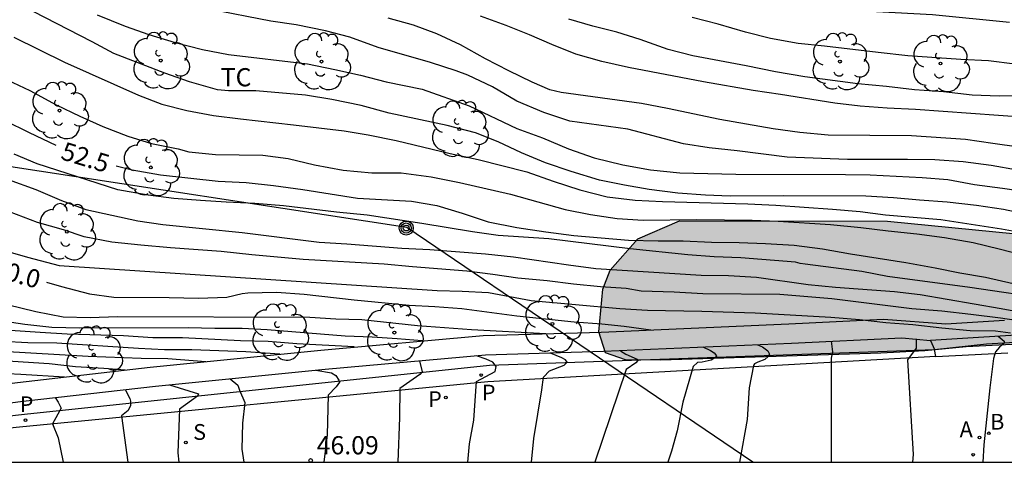
# Model space of a CAD drawing. Units: millimetres. Extents: x 580993 to 581346, y 4793539 to 4793791.
# Drawn here: x 581140 to 581180, y 4793540 to 4793559 of the extents above; entities that cross this region are included whole.
import ezdxf

# ---------------------------------------------------------------- set-up
doc = ezdxf.new("R2010")
doc.units = ezdxf.units.MM
for name, color, linetype in [('010106', 9, 'Continuous'), ('020104', 34, 'Continuous'), ('020204', 9, 'Continuous'), ('020307', 24, 'Continuous'), ('020308', 9, 'Continuous'), ('050103', 4, 'Continuous'), ('060113', 4, 'Continuous'), ('060134', 9, 'Continuous'), ('070105', 6, 'Continuous'), ('070108', 9, 'VALLA'), ('090217', 9, 'Continuous'), ('100106', 63, 'Continuous'), ('100107', 3, 'Continuous'), ('100202', 3, 'Continuous'), ('100301', 7, 'Continuous'), ('200202', 4, 'Continuous'), ('200205', 4, 'Continuous'), ('200302', 4, 'Continuous'), ('200305', 4, 'Continuous'), ('210203', 4, 'Continuous'), ('210204', 9, 'Continuous'), ('210205', 4, 'Continuous'), ('210303', 4, 'Continuous'), ('210304', 9, 'Continuous'), ('210305', 4, 'Continuous'), ('220104', 9, 'LINEA_ELECTRICA'), ('230204', 9, 'Continuous'), ('990504', 63, 'Continuous')]:
    doc.layers.add(name, color=color, linetype=linetype)
doc.layers.add('020105', color=24, linetype='Continuous', lineweight=30)
doc.styles.add('ARIAL', font='ARIAL.TTF', dxfattribs={"height": 1})
doc.styles.add('ARIALI', font='ARIALI.TTF', dxfattribs={"height": 1})
doc.styles.add('ROMANS', font='romans__.ttf', dxfattribs={"height": 1})
doc.linetypes.add('LINEA_ELECTRICA', pattern='A,7.5,-0.3,["E",Standard,S=0.25,R=0,X=-0.1,Y=-0.1],-0.3', length=8.1)
doc.linetypes.add('VALLA', pattern='A,1,[200,DONOSTI.shx,S=0.1,R=0,X=0,Y=0],1', length=2)

# ---------------------------------------------------------------- blocks, each defined once
blk = doc.blocks.new('COTAPU')
blk.add_circle((0, 0), 0.075)
blk = doc.blocks.new('POSTEM')
for radius in [0.29, 0.21, 0.12]:
    blk.add_circle((0, 0), radius)
blk = doc.blocks.new('ABAS')
blk.add_circle((0, 0), 0.055)
blk = doc.blocks.new('PLUVI3')
blk.add_circle((0, 0), 0.055)
blk = doc.blocks.new('REGAS')
blk.add_circle((0, 0), 0.055)
blk = doc.blocks.new('ARBOL')
blk.add_circle((0, 0), 0.0587)
for centre, radius, start, end in [((-0.564, 0.381), 0.532, 92.28, 254.58), ((-0.28, 0.855), 0.3, 359.2878, 173.6078), ((0.097, 0.97), 0.21, 23.1565, 160.4665), ((0.438, 0.881), 0.24, 301.578, 139.328), ((-0.091, 0.321), 0.12, 119.14, 310.56), ((0.656, 0.288), 0.443, 319.8556, 114.7656), ((0.819, -0.249), 0.383, 235.5275, 62.0275), ((-0.556, -0.339), 0.555, 142.64, 266.54), ((-0.039, -0.384), 0.21, 189.64, 323.88), ((0.299, -0.624), 0.532, 224.67, 0.24), ((-0.301, -0.676), 0.45, 213.78, 295.32)]:
    blk.add_arc(centre, radius, start, end)
blk = doc.blocks.new('SANEA')
blk.add_circle((0, 0), 0.055)
blk = doc.blocks.new('BOCAR')
blk.add_circle((0, 0), 0.055)
blk = doc.blocks.new('PLUVI2')
blk.add_circle((0, 0), 0.055)

msp = doc.modelspace()

# ---------------------------------------------------------------- hatches: boundary and pattern name
at = {"layer": '990504'}
msp.add_hatch(color=256, dxfattribs=at).paths.add_polyline_path([(581166.674, 4793550.219), (581175.244, 4793550.209), (581180.534, 4793549.679), (581182.564, 4793549.569), (581185.983, 4793549.519), (581196.913, 4793549.528), (581198.473, 4793549.588), (581202.043, 4793549.838), (581204.153, 4793549.928), (581205.953, 4793549.928), (581207.433, 4793549.718), (581208.303, 4793549.198), (581208.163, 4793548.778), (581207.763, 4793548.428), (581207.083, 4793547.878), (581206.113, 4793547.308), (581203.423, 4793546.648), (581200.303, 4793546.068), (581197.023, 4793545.818), (581191.303, 4793545.499), (581189.463, 4793545.459), (581185.363, 4793545.459), (581181.983, 4793545.199), (581178.484, 4793545.029), (581176.774, 4793544.859), (581174.964, 4793544.769), (581165.904, 4793544.469), (581164.454, 4793544.489), (581163.634, 4793544.779), (581163.354, 4793545.649), (581163.514, 4793547.399), (581163.824, 4793548.179), (581164.964, 4793549.479)])

# ---------------------------------------------------------------- linework, layer by layer
at = {"layer": '010106', "flags": 128}
msp.add_lwpolyline([(580994.179, 4793540.273), (581344.169, 4793540.265), (581344.174, 4793790.258), (580994.184, 4793790.266)], close=True, dxfattribs=at)
at = {"layer": '020104', "flags": 128}
for points, elevation in [([(581181.114, 4793550.449), (581180.014, 4793550.689), (581178.904, 4793550.849), (581177.704, 4793550.989), (581176.564, 4793551.069), (581175.484, 4793551.169), (581174.354, 4793551.229), (581170.954, 4793551.249), (581168.764, 4793551.229), (581167.744, 4793551.279), (581166.614, 4793551.359), (581165.424, 4793551.509), (581164.414, 4793551.689), (581163.384, 4793551.899), (581162.214, 4793552.249), (581161.154, 4793552.609), (581160.164, 4793553.019), (581159.214, 4793553.469), (581158.274, 4793553.839), (581157.114, 4793554.149), (581154.724, 4793554.649), (581153.574, 4793554.969), (581152.355, 4793555.219), (581151.275, 4793555.389), (581149.225, 4793555.569), (581148.105, 4793555.569), (581147.655, 4793555.609), (581146.495, 4793555.939), (581145.485, 4793556.299), (581143.385, 4793557.109), (581142.495, 4793557.599), (581139.585, 4793559.089)], 54), ([(581142.695, 4793558.709), (581143.855, 4793558.239), (581144.825, 4793557.899), (581145.905, 4793557.569), (581147.035, 4793557.279), (581148.105, 4793557.069), (581151.355, 4793556.689), (581152.485, 4793556.459), (581153.545, 4793556.219), (581154.604, 4793555.949), (581156.084, 4793555.649), (581158.014, 4793554.959), (581159.984, 4793554.019), (581161.034, 4793553.639), (581162.104, 4793553.189), (581163.164, 4793552.809), (581164.344, 4793552.519), (581165.484, 4793552.319), (581166.684, 4793552.199), (581168.994, 4793552.139), (581173.514, 4793552.129), (581174.534, 4793552.109), (581176.674, 4793552.009), (581177.724, 4793551.919), (581178.824, 4793551.719), (581179.984, 4793551.569), (581181.194, 4793551.379)], 54.5), ([(581180.654, 4793553.259), (581179.574, 4793553.399), (581178.454, 4793553.569), (581176.234, 4793553.719), (581172.804, 4793553.749), (581171.634, 4793553.859), (581170.534, 4793554.009), (581168.334, 4793554.389), (581166.184, 4793554.849), (581165.114, 4793555.049), (581161.804, 4793555.499), (581161.344, 4793555.609), (581160.614, 4793555.929), (581159.654, 4793556.399), (581158.684, 4793556.899), (581157.654, 4793557.469), (581156.684, 4793557.929), (581155.725, 4793558.279), (581154.685, 4793558.569)], 55.5), ([(581180.954, 4793554.479), (581176.394, 4793554.809), (581175.224, 4793554.859), (581174.114, 4793554.939), (581173.074, 4793555.069), (581170.834, 4793555.429), (581169.714, 4793555.589), (581167.664, 4793555.939), (581164.574, 4793556.529), (581163.484, 4793556.779), (581162.404, 4793557.089), (581161.424, 4793557.479), (581160.494, 4793557.879), (581159.534, 4793558.269), (581158.484, 4793558.649)], 56), ([(581180.964, 4793555.379), (581179.834, 4793555.359), (581178.734, 4793555.389), (581177.554, 4793555.529), (581176.354, 4793555.609), (581175.204, 4793555.749), (581174.014, 4793555.859), (581171.844, 4793556.149), (581170.634, 4793556.359), (581169.424, 4793556.609), (581167.224, 4793557.009), (581166.204, 4793557.279), (581165.054, 4793557.689), (581164.094, 4793557.989), (581163.104, 4793558.239), (581162.114, 4793558.529)], 56.5), ([(581180.484, 4793556.679), (581179.404, 4793556.809), (581178.264, 4793556.859), (581176.074, 4793557.019), (581174.854, 4793557.149), (581172.654, 4793557.419), (581171.564, 4793557.529), (581170.424, 4793557.729), (581169.394, 4793557.989), (581168.264, 4793558.319), (581167.194, 4793558.599)], 57), ([(581156.074, 4793545.269), (581155.054, 4793545.359), (581154.024, 4793545.429), (581152.914, 4793545.469), (581149.704, 4793545.729), (581148.674, 4793545.78), (581147.544, 4793545.78), (581146.445, 4793545.81), (581141.985, 4793545.8), (581140.825, 4793545.82), (581139.715, 4793545.95), (581138.605, 4793546.11), (581137.285, 4793546.36), (581136.325, 4793546.65), (581135.265, 4793546.93), (581134.235, 4793547.3), (581133.265, 4793547.7), (581123.971, 4793557.462), (581123.802, 4793557.717), (581123.518, 4793558.206)], 49), ([(581123.601, 4793558.368), (581123.8, 4793558.024), (581124.066, 4793557.623), (581133.435, 4793548.67), (581134.525, 4793548.26), (581136.725, 4793547.39), (581137.815, 4793547.07), (581138.985, 4793546.77), (581140.175, 4793546.48), (581141.295, 4793546.26), (581142.415, 4793546.24), (581143.535, 4793546.27), (581151.454, 4793546.249), (581152.524, 4793546.179), (581153.594, 4793546.149), (581155.884, 4793545.899), (581158.114, 4793545.739), (581161.174, 4793545.569)], 49.5), ([(581150.224, 4793544.719), (581148.824, 4793544.82), (581146.594, 4793544.9), (581145.465, 4793544.9), (581144.405, 4793544.95), (581141.035, 4793545.17), (581139.845, 4793545.19), (581138.815, 4793545.24), (581137.665, 4793545.34), (581136.445, 4793545.49), (581136.225, 4793545.53), (581135.105, 4793545.57), (581133.965, 4793545.57), (581132.895, 4793545.59), (581131.745, 4793545.81), (581131.545, 4793545.89), (581131.145, 4793546.11), (581123.782, 4793557.141), (581123.353, 4793557.882)], 48), ([(581153.274, 4793545.019), (581150.924, 4793545.149), (581149.744, 4793545.249), (581148.604, 4793545.27), (581146.204, 4793545.39), (581144.985, 4793545.4), (581143.775, 4793545.48), (581141.455, 4793545.55), (581140.355, 4793545.61), (581139.315, 4793545.69), (581138.215, 4793545.8), (581137.775, 4793545.86), (581136.955, 4793545.92), (581134.695, 4793546.19), (581133.525, 4793546.45), (581133.075, 4793546.59), (581132.035, 4793547.06), (581123.876, 4793557.301), (581123.436, 4793558.044)], 48.5), ([(581139.265, 4793557.779), (581141.355, 4793556.759), (581144.395, 4793555.399), (581145.355, 4793555.019), (581146.385, 4793554.769), (581147.485, 4793554.559), (581148.605, 4793554.419), (581150.785, 4793554.179), (581152.864, 4793553.919), (581153.854, 4793553.759), (581155.014, 4793553.529), (581157.234, 4793552.989), (581158.384, 4793552.749), (581160.394, 4793552.229), (581161.474, 4793551.849), (581162.574, 4793551.489), (581163.694, 4793551.199), (581164.854, 4793551.069), (581165.974, 4793551.019), (581169.484, 4793550.919), (581170.644, 4793550.859), (581172.984, 4793550.699), (581174.114, 4793550.599), (581175.164, 4793550.459), (581177.444, 4793550.269), (581179.934, 4793549.889), (581180.994, 4793549.699)], 53.5), ([(581141.345, 4793543.78), (581139.555, 4793543.89), (581138.475, 4793543.94), (581137.325, 4793543.96), (581136.215, 4793543.96), (581133.985, 4793543.88), (581132.915, 4793543.88), (581131.865, 4793543.86), (581129.615, 4793543.86), (581128.131, 4793544.617), (581127.409, 4793546.205), (581123.51, 4793556.68), (581123.105, 4793557.397)], 46.5), ([(581123.188, 4793557.559), (581123.601, 4793556.834), (581128.712, 4793545.98), (581129.812, 4793544.965), (581131.355, 4793544.48), (581138.085, 4793544.47), (581139.225, 4793544.44), (581140.725, 4793544.34), (581141.805, 4793544.22), (581142.965, 4793544.15), (581143.855, 4793544.07)], 47), ([(581138.985, 4793556.029), (581139.925, 4793555.589), (581141.015, 4793554.999), (581141.985, 4793554.529), (581142.935, 4793554.109), (581143.955, 4793553.709), (581144.935, 4793553.399), (581146.035, 4793553.179), (581146.465, 4793553.059), (581147.575, 4793552.949), (581149.515, 4793552.919), (581150.565, 4793552.779), (581151.644, 4793552.529), (581152.824, 4793552.309), (581154.014, 4793552.199), (581155.214, 4793552.199), (581156.444, 4793552.029), (581157.614, 4793551.799), (581159.724, 4793551.319), (581161.964, 4793550.679), (581163.014, 4793550.479), (581164.104, 4793550.309), (581165.174, 4793550.249), (581167.384, 4793550.269), (581169.664, 4793550.249), (581170.734, 4793550.209), (581172.894, 4793550.059), (581174.144, 4793549.939), (581175.274, 4793549.799), (581176.454, 4793549.679), (581177.594, 4793549.529), (581178.774, 4793549.319), (581179.844, 4793549.069), (581180.854, 4793548.799)], 53), ([(581181.994, 4793546.969), (581178.634, 4793547.469), (581175.244, 4793547.929), (581174.184, 4793548.129), (581171.854, 4793548.429), (581171.644, 4793548.459), (581171.454, 4793548.519), (581169.204, 4793548.689), (581168.104, 4793548.739), (581167.014, 4793548.819), (581164.644, 4793549.069), (581161.294, 4793549.469), (581159.214, 4793549.609), (581158.154, 4793549.759), (581156.064, 4793550.109), (581153.814, 4793550.449), (581152.554, 4793550.569), (581150.364, 4793550.839), (581149.195, 4793550.929), (581148.015, 4793550.979), (581146.955, 4793551.049), (581145.855, 4793551.139), (581144.795, 4793551.279), (581143.545, 4793551.489), (581140.225, 4793552.569), (581139.285, 4793552.969)], 52), ([(581139.035, 4793551.92), (581140.175, 4793551.51), (581141.225, 4793551.06), (581142.225, 4793550.68), (581144.365, 4793550.219), (581145.405, 4793550.069), (581148.665, 4793549.739), (581151.844, 4793549.339), (581152.974, 4793549.269), (581155.244, 4793549.089), (581156.394, 4793549.029), (581158.684, 4793548.859), (581159.844, 4793548.739), (581162.104, 4793548.399), (581163.234, 4793548.249), (581167.574, 4793547.979), (581168.694, 4793547.969), (581169.854, 4793547.899), (581171.974, 4793547.589), (581173.104, 4793547.479), (581175.534, 4793547.299), (581176.594, 4793547.179), (581179.924, 4793546.609), (581181.114, 4793546.379)], 51.5), ([(581180.914, 4793546.059), (581179.894, 4793546.199), (581178.674, 4793546.359), (581177.484, 4793546.489), (581176.244, 4793546.589), (581172.944, 4793546.999), (581170.804, 4793547.179), (581167.634, 4793547.209), (581166.464, 4793547.279), (581165.104, 4793547.319), (581164.484, 4793547.429), (581163.424, 4793547.499), (581162.314, 4793547.609), (581161.234, 4793547.739), (581160.024, 4793547.849), (581158.994, 4793548.009), (581157.914, 4793548.149), (581155.684, 4793548.319), (581154.514, 4793548.429), (581151.184, 4793548.629), (581149.064, 4793548.819), (581147.805, 4793548.949), (581145.715, 4793549.099), (581144.495, 4793549.209), (581143.295, 4793549.34), (581142.155, 4793549.56), (581141.315, 4793549.85), (581140.245, 4793550.15), (581138.215, 4793550.92)], 51), ([(581138.735, 4793549.03), (581139.825, 4793548.72), (581141.135, 4793548.38), (581156.704, 4793547.339), (581157.734, 4793547.319), (581158.814, 4793547.269), (581160.564, 4793546.939), (581164.214, 4793546.599), (581165.354, 4793546.529), (581167.594, 4793546.499), (581169.794, 4793546.419), (581172.914, 4793546.249), (581174.084, 4793546.149), (581175.174, 4793546.029), (581176.284, 4793545.949), (581177.484, 4793545.809), (581178.644, 4793545.699), (581179.684, 4793545.689), (581180.304, 4793545.599)], 50.5), ([(581172.934, 4793540.269), (581172.934, 4793544.559), (581172.994, 4793544.819), (581172.934, 4793545.259)], 49.5), ([(581179.804, 4793545.459), (581180.044, 4793545.259), (581180.044, 4793545.179), (581179.854, 4793545.009), (581179.694, 4793544.819), (581179.604, 4793544.549), (581179.454, 4793543.339), (581179.213, 4793540.989), (581179.173, 4793540.269)], 50.5), ([(581164.244, 4793544.859), (581164.464, 4793544.719), (581164.934, 4793544.519), (581164.964, 4793544.459), (581164.884, 4793544.359), (581164.484, 4793544.089), (581163.194, 4793540.269)], 48), ([(581167.634, 4793545.019), (581167.954, 4793544.879), (581168.104, 4793544.779), (581168.204, 4793544.649), (581168.154, 4793544.589), (581167.984, 4793544.479), (581167.614, 4793544.399), (581167.414, 4793544.379), (581167.234, 4793544.209), (581166.814, 4793542.749), (581166.574, 4793541.569), (581166.344, 4793540.719), (581166.194, 4793540.269)], 48.5), ([(581169.894, 4793545.109), (581170.094, 4793545.019), (581170.314, 4793544.859), (581170.384, 4793544.729), (581170.324, 4793544.629), (581170.184, 4793544.509), (581169.904, 4793544.399), (581169.764, 4793544.319), (581169.724, 4793544.249), (581169.544, 4793543.339), (581169.464, 4793542.029), (581169.154, 4793540.269)], 49), ([(581155.974, 4793544.449), (581156.084, 4793543.999), (581155.984, 4793543.879), (581155.154, 4793543.309), (581155.144, 4793542.109), (581155.084, 4793540.27)], 46.5), ([(581157.959, 4793540.269), (581158.024, 4793541.029), (581158.204, 4793541.999), (581158.324, 4793543.599), (581159.084, 4793544.009), (581159.134, 4793544.209), (581158.984, 4793544.399), (581158.714, 4793544.519), (581158.324, 4793544.649)], 47), ([(581151.704, 4793544.059), (581152.344, 4793543.949), (581152.524, 4793543.839), (581152.644, 4793543.649), (581152.674, 4793543.569), (581152.544, 4793543.379), (581152.204, 4793543.03), (581152.174, 4793541.4), (581152.034, 4793540.27)], 46), ([(581148.174, 4793543.71), (581148.484, 4793543.44), (581148.554, 4793543.24), (581148.774, 4793542.73), (581148.684, 4793541.88), (581148.654, 4793540.81), (581148.738, 4793540.27)], 45.5), ([(581143.855, 4793543.26), (581144.045, 4793542.9), (581144.064, 4793542.78), (581144.064, 4793542.61), (581143.974, 4793542.4), (581143.695, 4793542.18), (581143.954, 4793540.27)], 44.5), ([(581140.965, 4793542.93), (581141.095, 4793542.74), (581141.215, 4793542.5), (581140.855, 4793541.85), (581141.095, 4793541.28), (581141.295, 4793540.27)], 44)]:
    msp.add_lwpolyline(points, dxfattribs=dict(at, elevation=elevation))
at = {"layer": '020105', "flags": 128}
for points, elevation in [([(581151.395, 4793565.779), (581152.565, 4793565.399), (581154.585, 4793564.709), (581155.575, 4793564.319), (581156.735, 4793563.919), (581157.805, 4793563.529), (581158.865, 4793563.069), (581159.924, 4793562.679), (581161.934, 4793561.679), (581162.854, 4793561.279), (581163.974, 4793560.899), (581165.114, 4793560.549), (581166.274, 4793560.219), (581168.334, 4793559.699), (581169.464, 4793559.469), (581170.354, 4793559.249), (581171.404, 4793559.109), (581172.654, 4793559.049), (581174.784, 4793558.839), (581177.094, 4793558.719), (581180.264, 4793558.398)], 57.5), ([(581180.594, 4793552.299), (581179.514, 4793552.499), (581178.364, 4793552.649), (581177.194, 4793552.729), (581176.064, 4793552.749), (581173.594, 4793552.739), (581171.104, 4793552.839), (581169.054, 4793553.099), (581167.894, 4793553.229), (581166.844, 4793553.389), (581164.554, 4793553.989), (581162.164, 4793554.319), (581161.084, 4793554.679), (581159.974, 4793555.149), (581158.974, 4793555.739), (581157.964, 4793556.219), (581157.474, 4793556.399), (581156.424, 4793556.739), (581154.265, 4793557.359), (581153.105, 4793557.779), (581152.095, 4793558.049), (581150.885, 4793558.299), (581149.855, 4793558.449), (581147.305, 4793558.939)], 55), ([(581141.015, 4793553.319), (581139.905, 4793553.839), (581138.905, 4793554.339)], 52.5), ([(581143.475, 4793552.479), (581144.135, 4793552.319), (581145.305, 4793552.109), (581147.675, 4793551.849), (581148.835, 4793551.799), (581149.965, 4793551.669), (581151.164, 4793551.509), (581153.424, 4793551.149), (581155.644, 4793551.029), (581156.684, 4793550.849), (581157.734, 4793550.529), (581158.804, 4793550.179), (581159.984, 4793549.939), (581161.174, 4793549.759), (581162.324, 4793549.609), (581164.574, 4793549.419), (581165.794, 4793549.389), (581166.834, 4793549.389), (581167.994, 4793549.339), (581169.134, 4793549.319), (581170.224, 4793549.279), (581171.394, 4793549.219), (581172.564, 4793549.059), (581173.724, 4793548.859), (581175.994, 4793548.499), (581177.204, 4793548.279), (581178.214, 4793548.069), (581179.284, 4793547.889), (581180.414, 4793547.629)], 52.5), ([(581140.615, 4793547.69), (581141.235, 4793547.51), (581142.385, 4793547.21), (581143.385, 4793547.07), (581145.665, 4793547.06), (581146.865, 4793547.03), (581148.034, 4793547.069), (581148.664, 4793547.229), (581148.904, 4793547.249), (581150.084, 4793547.279), (581151.224, 4793547.189), (581153.274, 4793546.959), (581155.544, 4793546.739), (581156.604, 4793546.689), (581157.714, 4793546.609), (581159.984, 4793546.299), (581162.344, 4793546.049), (581163.484, 4793545.979), (581164.404, 4793545.879), (581165.494, 4793545.719)], 50), ([(581176.28, 4793540.269), (581176.314, 4793540.589), (581176.074, 4793544.489), (581176.434, 4793544.969), (581176.434, 4793545.349)], 50), ([(581138.785, 4793544.85), (581142.325, 4793544.64), (581144.515, 4793544.56), (581145.604, 4793544.55), (581147.174, 4793544.42)], 47.5), ([(581160.588, 4793540.269), (581160.684, 4793541.249), (581161.014, 4793543.249), (581161.074, 4793543.779), (581161.324, 4793544.029), (581161.924, 4793544.269), (581162.054, 4793544.399), (581161.984, 4793544.489), (581161.834, 4793544.569), (581161.364, 4793544.769)], 47.5), ([(581145.674, 4793543.46), (581146.864, 4793543.09), (581146.824, 4793542.99), (581146.084, 4793542.45), (581146.014, 4793540.65), (581146.056, 4793540.27)], 45)]:
    msp.add_lwpolyline(points, dxfattribs=dict(at, elevation=elevation))
at = {"layer": '050103'}
for points in [[(581179.319, 4793545.144, 50.344), (581184.043, 4793545.429, 50.999), (581194.093, 4793546.099, 52.509), (581202.923, 4793546.798, 53.808), (581207.823, 4793547.318, 54.528)], [(581177.175, 4793544.913, 50.273), (581179.319, 4793545.144, 50.344)]]:
    msp.add_polyline3d(points, dxfattribs=at)
at = {"layer": '060113'}
for points in [[(581177.23, 4793544.623, 50.339), (581177.175, 4793544.913, 50.273)], [(581177.23, 4793544.623, 50.339), (581158.784, 4793543.58, 47.268), (581139.494, 4793541.715, 44.143), (581132.552, 4793540.99, 43.064), (581126.235, 4793540.27, 42.322)]]:
    msp.add_polyline3d(points, dxfattribs=at)
at = {"layer": '060134'}
msp.add_polyline3d([(581177.23, 4793544.623, 50.339), (581180.194, 4793544.779, 50.639)], dxfattribs=at)
at = {"layer": '070105'}
for points in [[(581121.508, 4793540.623, 41.756), (581122.835, 4793540.8, 42.039), (581127.725, 4793541.39, 42.689), (581134.175, 4793542.09, 43.919), (581139.645, 4793542.78, 45.229), (581145.094, 4793543.4, 46.419), (581152.084, 4793544.099, 47.849), (581158.694, 4793544.699, 48.549), (581163.544, 4793544.839, 48.809), (581171.294, 4793545.169, 50.009), (581175.834, 4793545.399, 50.319), (581177.014, 4793545.279, 50.369)], [(581177.014, 4793545.279, 50.369), (581177.175, 4793544.913, 50.273)], [(581122.209, 4793540.27, 41.819), (581139.708, 4793542.252, 44.181), (581158.847, 4793544.265, 47.308), (581177.175, 4793544.913, 50.273)]]:
    msp.add_polyline3d(points, dxfattribs=at)
at = {"layer": '070108'}
msp.add_polyline3d([(581217.603, 4793562.488, 58.778), (581218.023, 4793562.018, 58.628), (581218.313, 4793561.258, 58.578), (581218.483, 4793560.428, 58.458), (581218.543, 4793559.438, 58.178), (581218.513, 4793558.728, 57.998), (581218.413, 4793557.778, 57.878), (581218.223, 4793557.028, 57.668), (581217.993, 4793556.028, 57.228), (581217.563, 4793554.858, 56.938), (581216.613, 4793552.988, 56.578), (581215.843, 4793551.848, 56.558), (581215.133, 4793550.938, 56.118), (581214.283, 4793550.018, 55.968), (581213.473, 4793549.438, 55.708), (581212.213, 4793548.648, 55.818), (581211.263, 4793548.178, 55.548), (581209.913, 4793547.858, 55.268), (581208.603, 4793547.608, 55.028), (581195.733, 4793546.448, 53.348), (581177.014, 4793545.279, 50.369)], dxfattribs=at)
at = {"layer": '100106', "flags": 128}
msp.add_lwpolyline([(581181.983, 4793545.199), (581178.484, 4793545.029), (581176.774, 4793544.859), (581174.964, 4793544.769), (581165.904, 4793544.469), (581164.454, 4793544.489), (581163.634, 4793544.779), (581163.354, 4793545.649), (581163.514, 4793547.399), (581163.824, 4793548.179), (581164.964, 4793549.479), (581166.674, 4793550.219), (581175.244, 4793550.209), (581180.534, 4793549.679)], dxfattribs=at)
at = {"layer": '100107'}
msp.add_polyline3d([(581127.211, 4793561.762, 52.177), (581126.295, 4793560.2, 51.449), (581122.805, 4793554.47, 48.709), (581120.235, 4793550.03, 46.219), (581116.575, 4793544.35, 42.919), (581114.585, 4793540.9, 41.659), (581114.955, 4793540.89, 41.649), (581116.385, 4793540.95, 41.629), (581119.195, 4793541.18, 41.899), (581122.645, 4793541.57, 42.629), (581127.545, 4793542.18, 43.279), (581133.955, 4793542.86, 44.499), (581139.415, 4793543.56, 45.809), (581144.885, 4793544.19, 46.999), (581151.914, 4793544.889, 48.449), (581158.594, 4793545.489, 49.149), (581163.454, 4793545.629, 49.409), (581171.184, 4793545.969, 50.609), (581175.074, 4793546.169, 50.879), (581177.644, 4793545.979, 50.369), (581180.054, 4793546.129, 50.749)], dxfattribs=at)
at = {"layer": '220104'}
for points in [[(581155.444, 4793549.939, 52.319), (581138.595, 4793552.52, 50.659), (581121.735, 4793555.11, 48.999)], [(581169.694, 4793540.269, 51.329), (581155.444, 4793549.939, 51.499)]]:
    msp.add_polyline3d(points, dxfattribs=at)

# ---------------------------------------------------------------- block references
at = {"layer": '020204', "rotation": 359.9987685839998}
msp.add_blockref('COTAPU', (581151.487, 4793540.344, 46.092), dxfattribs=at)
at = {"layer": '090217', "rotation": 359.9987685839998}
msp.add_blockref('POSTEM', (581155.424, 4793549.919, 51.58), dxfattribs=at)
at = {"layer": '100202', "rotation": 359.9987685839998}
for p in [(581145.315, 4793556.819, 54.23), (581151.935, 4793556.779, 54.54), (581173.284, 4793556.779, 56.83), (581177.424, 4793556.699, 56.95), (581141.145, 4793554.759, 52.98), (581157.614, 4793553.999, 54.1), (581144.905, 4793552.419, 52.83), (581141.445, 4793549.77, 51.35), (581150.214, 4793545.629, 48.97), (581154.934, 4793545.609, 49.11), (581161.444, 4793545.969, 49.9), (581142.555, 4793544.7, 48.12)]:
    msp.add_blockref('ARBOL', p, dxfattribs=at)
at = {"layer": '200202', "rotation": 359.9987685839998}
msp.add_blockref('BOCAR', (581179.412, 4793541.462, 50.687), dxfattribs=at)
at = {"layer": '200205', "rotation": 359.9987685839998}
msp.add_blockref('ABAS', (581179.034, 4793541.285, 50.616), dxfattribs=at)
at = {"layer": '210203', "rotation": 359.9987685839998}
msp.add_blockref('PLUVI2', (581157.056, 4793542.94, 46.987), dxfattribs=at)
at = {"layer": '210204', "rotation": 359.9987685839998}
msp.add_blockref('SANEA', (581146.345, 4793541.086, 45.247), dxfattribs=at)
at = {"layer": '210205', "rotation": 359.9987685839998}
for p in [(581158.51, 4793543.862, 47.132), (581139.742, 4793542.005, 44.166)]:
    msp.add_blockref('PLUVI3', p, dxfattribs=at)
at = {"layer": '230204', "rotation": 359.9987685839998}
msp.add_blockref('REGAS', (581178.767, 4793540.58, 50.561), dxfattribs=at)

# ---------------------------------------------------------------- texts
at = {"layer": '020307', "style": 'ARIALI'}
for s, rotation, p in [('52.5', 342.9288, (581141.155, 4793552.769, 52.499)), ('50.0', 344.3588, (581138.315, 4793547.95, 49.999))]:
    msp.add_text(s, height=0.75, rotation=rotation, dxfattribs=at).set_placement(p)
at = {"layer": '020308', "style": 'ARIAL'}
msp.add_text('46.09', height=0.75, rotation=359.9988, dxfattribs=at).set_placement((581151.737, 4793540.594, 46.091))
at = {"layer": '100301', "style": 'ARIAL'}
msp.add_text('TC', height=0.75, rotation=359.9988, dxfattribs=at).set_placement((581147.785, 4793555.759))
at = {"layer": '200302', "style": 'ROMANS'}
msp.add_text('B', height=0.65, rotation=359.9988, dxfattribs=at).set_placement((581179.472, 4793541.612, 50.686))
at = {"layer": '200305', "style": 'ROMANS'}
msp.add_text('A', height=0.65, rotation=359.9988, dxfattribs=at).set_placement((581178.213, 4793541.3, 50.615))
at = {"layer": '210303', "style": 'ROMANS'}
msp.add_text('P', height=0.65, rotation=359.9988, dxfattribs=at).set_placement((581156.327, 4793542.542, 46.986))
at = {"layer": '210304', "style": 'ROMANS'}
msp.add_text('S', height=0.65, rotation=359.9988, dxfattribs=at).set_placement((581146.651, 4793541.192, 45.246))
at = {"layer": '210305', "style": 'ROMANS'}
for p in [(581158.539, 4793542.815, 47.131), (581139.507, 4793542.333, 44.165)]:
    msp.add_text('P', height=0.65, rotation=359.9988, dxfattribs=at).set_placement(p)

doc.saveas('drawing.dxf')
